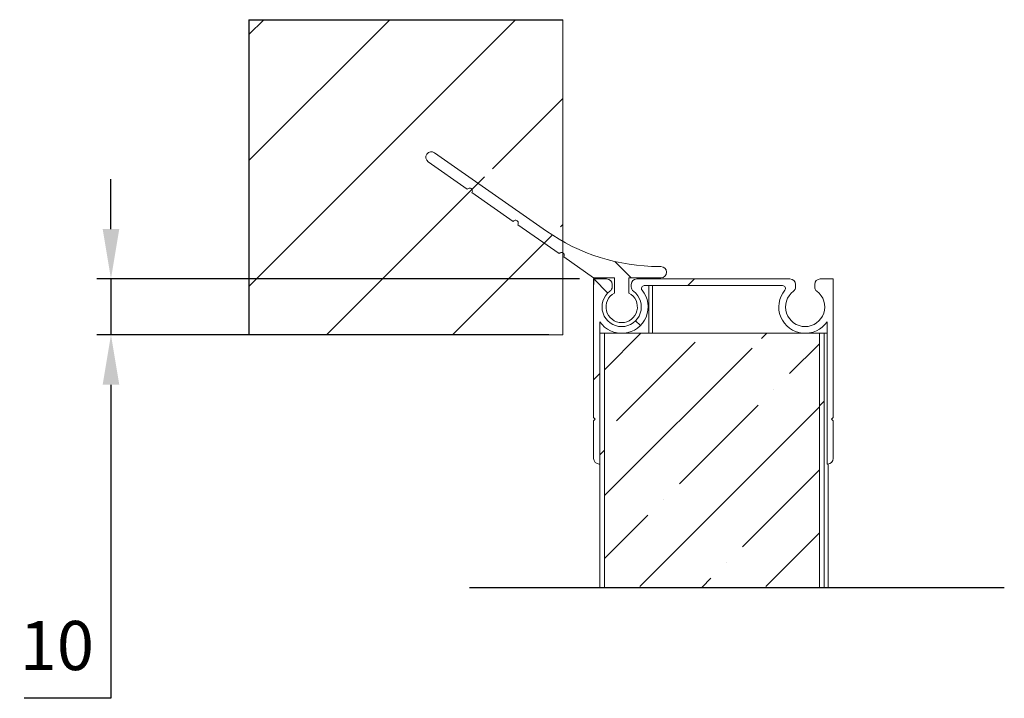
# Model space of a CAD drawing. Units: millimetres. Extents: x 910 to 126740, y -198 to 15995.
# Drawn here: x 14382 to 16137, y 7142 to 8352 of the extents above; entities that cross this region are included whole.
import ezdxf

# ---------------------------------------------------------------- set-up
doc = ezdxf.new("R2010")
doc.units = ezdxf.units.MM
doc.layers.add('Dim', color=3, linetype='Continuous')
doc.styles.get("Standard").update_dxf_attribs({"font": 'arial.ttf'})
doc.dimstyles.new('ISO-25', dxfattribs={"dimtxt": 2.5, "dimasz": 2.5, "dimexe": 1.25, "dimexo": 0.625, "dimtad": 1, "dimtxsty": 'Standard', "dimcen": 2.5, "dimadec": 0, "dimazin": 0, "dimtfac": 1, "dimtmove": 0, "dimatfit": 3, "dimfxl": 0, "dimarcsym": 0})

# ---------------------------------------------------------------- blocks, each defined once
blk = doc.blocks.new('*D29')
at = {"layer": 'Defpoints', "color": 0, "transparency": 16777216}
for p in [(14544.7, 7889.8), (15405.1, 7889.8), (15350.1, 7790.1)]:
    blk.add_point(p, dxfattribs=at)
at = {"layer": 'Dim', "color": 0, "lineweight": -2, "transparency": 16777216}
for p, q in [((14544.7, 7978.7), (14544.7, 8067.6)), ((15380.1, 7889.8), (14519.7, 7889.8)), ((14544.7, 7889.8), (14544.7, 7790.1)), ((15325.1, 7790.1), (14519.7, 7790.1)), ((14544.7, 7701.2), (14544.7, 7142.3)), ((14544.7, 7142.3), (14389.8, 7142.3))]:
    blk.add_line(p, q, dxfattribs=at)
at = {"layer": 'Dim', "color": 0, "transparency": 16777216}
for points in [[(14529.9, 7978.7), (14559.5, 7978.7), (14544.7, 7889.8)], [(14529.9, 7701.2), (14559.5, 7701.2), (14544.7, 7790.1)]]:
    blk.add_solid(points, dxfattribs=at)
at = {"layer": 'Dim', "color": 0, "transparency": 16777216, "insert": (14448.2, 7225.1), "char_height": 87.5, "attachment_point": 5}
blk.add_mtext('10', dxfattribs=at)

msp = doc.modelspace()

# ---------------------------------------------------------------- hatches: boundary and pattern name
at = {"transparency": 33554687}
h = msp.add_hatch(dxfattribs=at)
h.set_pattern_fill('ANSI31', color=256, scale=50)
h.set_pattern_definition([(45, (-93882.77, -28954.9), (-112.2532, 112.2532), [])])
h.paths.add_polyline_path([(14790.594, 7790.141), (15350.056, 7790.141), (15350.056, 7952.837), (15284.816, 8008.565, 1.00016147), (15277.213, 8015.06), (15208.779, 8073.515, 1.00015488), (15201.176, 8080.01), (15136.546, 8135.217, -0.9999955), (15149.536, 8150.425), (15334.562, 7992.375, 0.01421858), (15350.056, 7979.884), (15350.056, 8351.838), (14790.594, 8351.838)])
at = {"linetype": 'Continuous', "lineweight": 0}
h = msp.add_hatch(dxfattribs=at)
h.set_pattern_fill('ANSI34', scale=25, angle=90, style=0)
h.set_pattern_definition([(135, (38.8, -249), (-336.76, -336.76), []), (135, (38.8, -136.75), (-336.76, -336.76), []), (135, (38.8, -24.5), (-336.76, -336.76), []), (135, (38.8, 87.75), (-336.76, -336.76), [])])
edge = h.paths.add_edge_path(flags=0)
edge.add_line((15110.163, 8098.329), (15179.791, 8049.575))
edge.add_arc((15183.886, 8046.707), 5, -35, 145, ccw=False)
edge.add_line((15187.982, 8043.839), (15261.706, 7992.217))
edge.add_arc((15265.802, 7989.349), 5, -35, 145, ccw=False)
edge.add_line((15269.897, 7986.481), (15343.621, 7934.859))
edge.add_arc((15347.717, 7931.991), 5, -35, 145, ccw=False)
edge.add_line((15351.813, 7929.123), (15405.057, 7891.841))
edge.add_line((15405.057, 7891.841), (15442.057, 7891.841))
edge.add_line((15442.057, 7891.841), (15442.057, 7864.64))
edge.add_arc((15455.057, 7839.841), 28, 117.664004, 422.335996)
edge.add_line((15468.057, 7864.64), (15468.057, 7891.841))
edge.add_line((15468.057, 7891.841), (15525.057, 7891.841))
edge.add_arc((15525.057, 7901.841), 10, 270, 450)
edge.add_line((15525.057, 7911.841), (15521.718, 7911.841))
edge.add_arc((15521.718, 8261.841), 350, 235, 270, ccw=False)
edge.add_line((15320.966, 7975.138), (15121.634, 8114.712))
edge.add_arc((15115.898, 8106.52), 10, 55, 235)
h = msp.add_hatch(dxfattribs=at)
h.set_pattern_fill('ANSI38', scale=100, angle=90, style=0)
h.set_pattern_definition([(135, (-47816.16, -42489.77), (-224.5064, -224.5064), []), (225, (-47816.16, -42489.77), (-224.5064, -673.5192), [793.75, -476.25])])
edge = h.paths.add_edge_path(flags=0)
edge.add_arc((15455.057, 7839.841), 47, 213.923112, 399.391464)
edge.add_arc((15495.245, 7872.841), 5, 90, 219.391464, ccw=False)
edge.add_line((15495.245, 7877.841), (15741.87, 7877.841))
edge.add_arc((15741.87, 7872.841), 5, -39.391464, 90, ccw=False)
edge.add_arc((15782.057, 7839.841), 47, 140.608536, 326.076888)
edge.add_line((15821.057, 7813.611), (15821.057, 7559.841))
edge.add_line((15821.057, 7559.841), (15822.057, 7559.841))
edge.add_arc((15822.057, 7569.841), 10, 270, 360)
edge.add_line((15832.057, 7569.841), (15832.057, 7636.841))
edge.add_line((15832.057, 7636.841), (15829.057, 7639.841))
edge.add_line((15829.057, 7639.841), (15832.057, 7642.841))
edge.add_line((15832.057, 7642.841), (15832.057, 7889.841))
edge.add_line((15832.057, 7889.841), (15809.057, 7889.841))
edge.add_arc((15809.057, 7879.841), 10, 90, 180)
edge.add_line((15799.057, 7879.841), (15799.057, 7875.841))
edge.add_arc((15809.057, 7875.841), 10, 180, 233.130102)
edge.add_arc((15782.057, 7839.841), 35, -233.130102, 53.130102, ccw=False)
edge.add_arc((15755.057, 7875.841), 10, 306.869898, 360)
edge.add_line((15765.057, 7875.841), (15765.057, 7879.841))
edge.add_arc((15755.057, 7879.841), 10, 0, 90)
edge.add_line((15755.057, 7889.841), (15482.057, 7889.841))
edge.add_arc((15482.057, 7879.841), 10, 90, 180)
edge.add_line((15472.057, 7879.841), (15472.057, 7875.841))
edge.add_arc((15482.057, 7875.841), 10, 180, 233.130102)
edge.add_arc((15455.057, 7839.841), 35, -233.130102, 53.130102, ccw=False)
edge.add_arc((15428.057, 7875.841), 10, 306.869898, 360)
edge.add_line((15438.057, 7875.841), (15438.057, 7879.841))
edge.add_arc((15428.057, 7879.841), 10, 0, 90)
edge.add_line((15428.057, 7889.841), (15405.057, 7889.841))
edge.add_line((15405.057, 7889.841), (15405.057, 7642.841))
edge.add_line((15405.057, 7642.841), (15408.057, 7639.841))
edge.add_line((15408.057, 7639.841), (15405.057, 7636.841))
edge.add_line((15405.057, 7636.841), (15405.057, 7569.841))
edge.add_arc((15415.057, 7569.841), 10, 180, 270)
edge.add_line((15415.057, 7559.841), (15416.057, 7559.841))
edge.add_line((15416.057, 7559.841), (15416.057, 7813.611))
h = msp.add_hatch(dxfattribs=at)
h.set_pattern_fill('ANSI32', scale=140, style=0)
h.set_pattern_definition([(45, (-153459.6, -72664.3), (-942.927, 942.927), []), (45, (-152831, -72664.3), (-942.927, 942.927), [])])
edge = h.paths.add_edge_path(flags=0)
edge.add_spline(control_points=[(15416.057, 7370.985), (15418.892, 7371.182), (15421.725, 7371.398), (15424.557, 7371.631)], knot_values=[0.73247458, 0.73247458, 0.73247458, 0.73247458, 0.73489557, 0.73489557, 0.73489557, 0.73489557], weights=[1, 1, 1, 1], degree=3, periodic=0)
edge.add_line((15424.557, 7371.631), (15424.557, 7792.841))
edge.add_line((15424.557, 7792.841), (15416.057, 7792.841))
edge.add_line((15416.057, 7792.841), (15416.057, 7370.985))
h = msp.add_hatch(dxfattribs=at)
h.set_pattern_fill('ANSI35', scale=25, style=0)
h.set_pattern_definition([(45, (38.8, -249), (-112.2532, 112.2532), []), (45, (151.05, -249), (-112.2532, 112.2532), [198.4375, -39.6875, 0, -39.6875])])
edge = h.paths.add_edge_path()
edge.add_spline(control_points=[(15424.557, 7339.82), (15525.577, 7344.223), (15629.051, 7336.191), (15751.636, 7344.739), (15807.557, 7339.82)], knot_values=[0.73489557, 0.73489557, 0.73489557, 0.73489557, 0.79230809, 0.85311425, 0.85311425, 0.85311425, 0.85311425], weights=[1, 1, 1, 1, 1], degree=3, periodic=0)
edge.add_line((15807.557, 7339.82), (15807.557, 7792.841))
edge.add_line((15807.557, 7792.841), (15704.557, 7792.841))
edge.add_line((15704.557, 7792.841), (15704.557, 7746.341))
edge.add_arc((15687.557, 7746.341), 17, 285, 360, ccw=False)
edge.add_line((15691.957, 7729.92), (15662.98, 7722.156))
edge.add_line((15662.98, 7722.156), (15660.78, 7730.366))
edge.add_line((15660.78, 7730.366), (15689.757, 7738.131))
edge.add_arc((15687.557, 7746.341), 8.5, 285, 360)
edge.add_line((15696.057, 7746.341), (15696.057, 7747.541))
edge.add_line((15696.057, 7747.541), (15687.557, 7747.541))
edge.add_line((15687.557, 7747.541), (15687.557, 7792.841))
edge.add_line((15687.557, 7792.841), (15424.557, 7792.841))
edge.add_line((15424.557, 7792.841), (15424.557, 7339.82))
h = msp.add_hatch(dxfattribs=at)
h.set_pattern_fill('ANSI32', scale=100, style=0)
h.set_pattern_definition([(45, (-47816.2, -42489.8), (-673.519, 673.519), []), (45, (-47367.1, -42489.8), (-673.519, 673.519), [])])
edge = h.paths.add_edge_path(flags=0)
edge.add_line((15816.057, 7792.841), (15807.557, 7792.841))
edge.add_line((15807.557, 7792.841), (15807.557, 7514.185))
edge.add_spline(control_points=[(15807.557, 7514.185), (15810.409, 7516.309), (15813.243, 7518.456), (15816.057, 7520.625)], knot_values=[0.85311425, 0.85311425, 0.85311425, 0.85311425, 0.8562154, 0.8562154, 0.8562154, 0.8562154], weights=[1, 1, 1, 1], degree=3, periodic=0)
edge.add_line((15816.057, 7520.625), (15816.057, 7792.841))

# ---------------------------------------------------------------- linework, layer by layer
for p, q in [((14790.594, 8351.838), (15350.056, 8351.838)), ((14790.594, 8351.838), (14790.594, 7790.141)), ((15415.057, 7889.841), (15405.057, 7889.841)), ((15405.057, 7889.841), (15405.057, 7879.841)), ((15183.856, 7339.82), (16137.081, 7339.82))]:
    msp.add_line(p, q)
at = {"color": 7, "linetype": 'Continuous', "lineweight": 15}
for p, q in [((15350.056, 7790.141), (15350.056, 8351.838)), ((15121.634, 8114.712), (15320.966, 7975.138)), ((15179.791, 8049.575), (15110.163, 8098.329)), ((15261.706, 7992.217), (15187.982, 8043.839)), ((15343.621, 7934.859), (15269.897, 7986.481)), ((15405.057, 7891.841), (15351.813, 7929.123)), ((15521.718, 7911.841), (15525.057, 7911.841)), ((15442.057, 7891.841), (15405.057, 7891.841)), ((15405.057, 7889.841), (15428.057, 7889.841)), ((15405.057, 7642.841), (15405.057, 7889.841)), ((15425.058, 7889.841), (15415.057, 7889.841)), ((15442.057, 7864.64), (15442.057, 7891.841)), ((15525.057, 7891.841), (15468.057, 7891.841)), ((15468.057, 7891.841), (15468.057, 7864.64)), ((15482.057, 7889.841), (15755.057, 7889.841)), ((15509.688, 7889.841), (15509.688, 7891.841)), ((15809.057, 7889.841), (15832.057, 7889.841)), ((15832.057, 7889.841), (15832.057, 7642.841)), ((15438.057, 7879.841), (15438.057, 7875.841)), ((15472.057, 7875.841), (15472.057, 7879.841)), ((15741.87, 7877.841), (15495.245, 7877.841)), ((15509.688, 7792.841), (15509.688, 7877.841)), ((15765.057, 7879.841), (15765.057, 7875.841)), ((15799.057, 7875.841), (15799.057, 7879.841)), ((15416.057, 7813.611), (15416.057, 7559.841)), ((15821.057, 7559.841), (15821.057, 7813.611)), ((15416.057, 7792.841), (15424.557, 7792.841)), ((15416.057, 7339.82), (15416.057, 7792.841)), ((15424.557, 7792.841), (15687.557, 7792.841)), ((15424.557, 7792.841), (15424.557, 7339.82)), ((15687.557, 7792.841), (15696.057, 7792.841)), ((15696.057, 7792.841), (15704.557, 7792.841)), ((15704.557, 7792.841), (15807.557, 7792.841)), ((15807.557, 7339.82), (15807.557, 7792.841)), ((15807.557, 7792.841), (15816.057, 7792.841)), ((15816.057, 7792.841), (15816.057, 7339.82)), ((15816.057, 7792.841), (15821.057, 7792.841)), ((14790.594, 7790.141), (15350.056, 7790.141)), ((15408.057, 7639.841), (15405.057, 7642.841)), ((15405.057, 7636.841), (15408.057, 7639.841)), ((15405.057, 7569.841), (15405.057, 7636.841)), ((15832.057, 7642.841), (15829.057, 7639.841)), ((15829.057, 7639.841), (15832.057, 7636.841)), ((15832.057, 7636.841), (15832.057, 7569.841)), ((15416.057, 7559.841), (15415.057, 7559.841)), ((15822.057, 7559.841), (15821.057, 7559.841)), ((15823.057, 7559.891), (15823.057, 7339.82))]:
    msp.add_line(p, q, dxfattribs=at)
at = {"color": 8, "linetype": 'Continuous', "lineweight": 15}
for p, q in [((15503.645, 7889.841), (15503.645, 7891.841)), ((15503.645, 7792.841), (15503.645, 7877.841))]:
    msp.add_line(p, q, dxfattribs=at)
at = {"color": 7, "linetype": 'Continuous', "lineweight": 15}
for centre, radius, start, end in [((15115.898, 8106.52), 10, 55, 235), ((15183.886, 8046.707), 5, 325, 145), ((15265.802, 7989.349), 5, 325, 145), ((15521.718, 8261.841), 350, 235, 270), ((15347.717, 7931.991), 5, 325, 145), ((15525.057, 7901.841), 10, 270, 90), ((15428.057, 7879.841), 10, 0, 90), ((15482.057, 7879.841), 10, 90, 180), ((15755.057, 7879.841), 10, 0, 90), ((15809.057, 7879.841), 10, 90, 180), ((15455.057, 7839.841), 47, 213.923112, 39.391464), ((15455.057, 7839.841), 35, 126.869898, 53.130102), ((15455.057, 7839.841), 28, 117.664004, 62.335996), ((15428.057, 7875.841), 10, 306.869898, 0), ((15482.057, 7875.841), 10, 180, 233.130102), ((15495.245, 7872.841), 5, 90, 219.391464), ((15782.057, 7839.841), 47, 140.608536, 326.076888), ((15741.87, 7872.841), 5, 320.608536, 90), ((15782.057, 7839.841), 35, 126.869898, 53.130102), ((15755.057, 7875.841), 10, 306.869898, 0), ((15809.057, 7875.841), 10, 180, 233.130102), ((15415.057, 7569.841), 10, 180, 270), ((15822.057, 7569.841), 10, 270, 0)]:
    msp.add_arc(centre, radius, start, end, dxfattribs=at)

# ---------------------------------------------------------------- dimensions: what is measured, and where the dimension line sits
at = {"layer": 'Dim'}
dim = msp.add_linear_dim(base=(14544.731, 7889.841), p1=(15350.056, 7790.141), p2=(15405.057, 7889.841), angle=90, text='10', dimstyle='ISO-25', override={"dimtxt": 87.5, "dimasz": 88.9, "dimexe": 25, "dimexo": 25, "dimgap": 38.1, "dimtih": 1, "dimtoh": 1, "dimzin": 0, "dimadec": 2, "dimtzin": 0}, dxfattribs=at)
dim.commit()
dim.dimension.update_dxf_attribs({"geometry": '*D29', "text_midpoint": (14448.228, 7142.328), "dimtype": 160})

doc.saveas('drawing.dxf')
